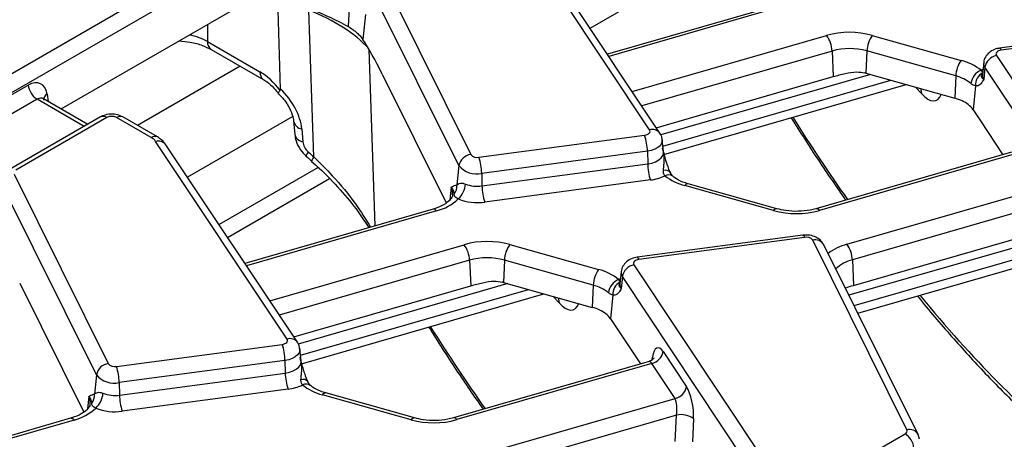
# Model space of a CAD drawing. Units: inches. Extents: x 1.6 to 81.7, y 0.2 to 57.3.
# Drawn here: x 22 to 24.6, y 13.1 to 14.2 of the extents above; entities that cross this region are included whole.
import ezdxf

# ---------------------------------------------------------------- set-up
doc = ezdxf.new("R2010")
doc.units = ezdxf.units.IN
doc.header["$LTSCALE"] = 5
doc.header["$MEASUREMENT"] = 0
doc.linetypes.add('SLD-Solid', pattern=[0])

msp = doc.modelspace()

# ---------------------------------------------------------------- linework, layer by layer
at = {"color": 7, "linetype": 'SLD-Solid', "lineweight": 25}
for p, q in [((17.568223, 11.489464), (24.5494406, 15.5186402)), ((24.5725513, 15.4808444), (17.5913338, 11.4516682)), ((23.6696147, 13.8832268), (23.3205469, 14.4080554)), ((23.6969326, 13.8746035), (23.3478647, 14.399432)), ((22.9443913, 14.3215848), (23.1946579, 13.817862)), ((23.5115283, 14.1533614), (23.7818607, 14.3093824)), ((23.1632405, 13.7882051), (22.9129739, 14.2919278)), ((22.1067472, 13.938636), (22.6286705, 14.2398615)), ((22.6892728, 13.9913736), (22.6825469, 14.2328037)), ((24.0574093, 14.2284435), (23.5575823, 14.0841187)), ((22.778018, 13.8112178), (22.7650416, 14.2006894)), ((22.8727394, 14.2233508), (22.8690201, 14.1580851)), ((22.9147218, 14.1900011), (22.9079977, 14.123594)), ((25.0397449, 14.1590125), (24.599523, 14.1003554)), ((25.0440782, 14.1532843), (24.6038563, 14.0946271)), ((22.9008695, 14.1326232), (22.9079977, 14.123594)), ((24.2612669, 14.1342423), (24.4971708, 14.0678371)), ((22.4954849, 14.1178178), (22.6346448, 14.0375023)), ((22.5056625, 14.0966688), (22.6448225, 14.0163533)), ((24.1544472, 14.0925609), (24.1575268, 14.0247615)), ((24.2469394, 14.0928306), (24.2443131, 14.0338024)), ((24.4828433, 14.0264254), (24.2469394, 14.0928306)), ((24.5908662, 14.080527), (24.939934, 13.5556985)), ((24.5570627, 14.0616814), (24.5536985, 14.0303387)), ((24.5603535, 14.0493095), (24.5572067, 14.0171494)), ((24.9094213, 13.5244809), (24.5603535, 14.0493095)), ((22.959418, 14.0315746), (23.1295679, 13.6891062)), ((23.6873572, 13.8890002), (24.1575268, 14.0247615)), ((24.2443131, 14.0338024), (24.4802171, 13.9673972)), ((24.4828433, 14.0264254), (24.4802171, 13.9673972)), ((21.7078269, 13.8224038), (22.0195655, 14.0023222)), ((23.7078361, 13.8178106), (24.3514331, 14.003649)), ((24.5351858, 14.0003443), (24.5289582, 13.936698)), ((22.0604127, 13.9654042), (22.0592248, 13.9662592)), ((22.1775243, 13.8977873), (22.0602643, 13.9654634)), ((22.0426763, 13.9645264), (21.7309377, 13.784608)), ((22.2117076, 13.917516), (21.9698903, 13.7779523)), ((22.2281074, 13.9158933), (21.9862901, 13.7763296)), ((22.3462049, 13.862696), (22.2540317, 13.9158933)), ((22.3626047, 13.8643187), (22.2704316, 13.917516)), ((24.5289582, 13.936698), (24.5483372, 13.9075614)), ((22.7243084, 13.9062719), (22.7271971, 13.8721749)), ((24.5483372, 13.9075614), (24.6083749, 13.8172938)), ((22.7458427, 13.8854911), (22.7487314, 13.8513941)), ((23.2164027, 13.8104696), (23.6566246, 13.8691267)), ((22.7068545, 13.3275744), (22.3577866, 13.852403)), ((22.7341723, 13.318951), (22.3851045, 13.8437796)), ((23.7067824, 13.8254556), (23.7034182, 13.8567983)), ((23.6639768, 13.8262895), (23.2237549, 13.7676323)), ((23.6639768, 13.8262895), (23.6647351, 13.792931)), ((23.7068771, 13.8251703), (23.7068719, 13.8256079)), ((24.6313913, 13.8239398), (24.1115558, 13.6738375)), ((24.63805, 13.8185064), (24.1206574, 13.6691096)), ((22.7897985, 13.7835768), (22.5262953, 13.6314972)), ((23.1632405, 13.7882051), (23.1580462, 13.7369069)), ((23.2245131, 13.7342738), (23.6647351, 13.792931)), ((21.9816311, 13.7659323), (22.2318977, 13.2622096)), ((23.2237549, 13.7676323), (23.2245131, 13.7342738)), ((22.2004803, 13.2325527), (21.9502137, 13.7362754)), ((22.5487681, 13.597709), (22.8191005, 13.75373)), ((23.1548442, 13.7366401), (23.1580462, 13.7369069)), ((23.6720873, 13.7500937), (23.2318653, 13.6914366)), ((23.999214, 13.6687554), (23.76331, 13.7351605)), ((24.0081038, 13.6735437), (23.7721999, 13.7399489)), ((23.1460764, 13.7106091), (23.1459902, 13.7084357)), ((24.19397, 13.5792821), (24.6999808, 13.7253925)), ((24.7041852, 13.6810567), (24.2085937, 13.5379549)), ((23.0946491, 13.6727911), (22.594822, 13.5284662)), ((24.0769847, 13.6033601), (23.6367628, 13.544703)), ((24.2116734, 13.4701555), (24.7004788, 13.6112979)), ((23.2985067, 13.5785899), (23.5344106, 13.5121847)), ((24.081318, 13.5976318), (23.6410961, 13.5389747)), ((24.3533294, 13.0865167), (24.1030627, 13.5902394)), ((24.3827112, 13.0743219), (24.1324446, 13.5780446)), ((24.2227638, 13.396255), (24.7680614, 13.5537095)), ((23.1916869, 13.5369084), (23.1947666, 13.469109)), ((23.2841791, 13.5371782), (23.2815529, 13.47815)), ((23.5200831, 13.470773), (23.2841791, 13.5371782)), ((23.628106, 13.5248746), (23.9771738, 13.000046)), ((24.2085937, 13.5379549), (24.2116734, 13.4701555)), ((23.5943025, 13.506029), (23.5909382, 13.4746863)), ((21.9966578, 13.4759221), (22.1668077, 13.1334537)), ((22.724597, 13.3333478), (23.1947666, 13.469109)), ((23.2815529, 13.47815), (23.5174569, 13.4117448)), ((23.5200831, 13.470773), (23.5174569, 13.4117448)), ((23.5975933, 13.4936571), (23.5944464, 13.461497)), ((23.9466611, 12.9688285), (23.5975933, 13.4936571)), ((22.7450759, 13.2621582), (23.3886729, 13.4479965)), ((23.5724256, 13.4446919), (23.5661979, 13.3810455)), ((23.5661979, 13.3810455), (23.5855769, 13.3519089)), ((23.5855769, 13.3519089), (23.6456146, 13.2616414)), ((22.2536425, 13.2548172), (22.6938644, 13.3134743)), ((22.7440222, 13.2698032), (22.740658, 13.3011459)), ((23.7058025, 13.2940715), (23.7677333, 13.2009576)), ((22.7012166, 13.270637), (22.2609947, 13.2119799)), ((22.7012166, 13.270637), (22.7019748, 13.2372785)), ((22.7441169, 13.2695179), (22.7441116, 13.2699554)), ((23.6686311, 13.2682874), (23.1487956, 13.1181851)), ((23.6752898, 13.262854), (23.1578972, 13.1134571)), ((23.7372206, 13.1697401), (23.6752898, 13.262854)), ((22.2617529, 13.1786214), (22.7019748, 13.2372785)), ((22.2004803, 13.2325527), (22.195286, 13.1812545)), ((22.2609947, 13.2119799), (22.2617529, 13.1786214)), ((22.1920839, 13.1809877), (22.195286, 13.1812545)), ((22.709327, 13.1944413), (22.2691051, 13.1357841)), ((23.0453436, 13.1178913), (22.8094397, 13.1842965)), ((22.1833161, 13.1549567), (22.18323, 13.1527833)), ((23.0364538, 13.1131029), (22.8005498, 13.1795081)), ((23.2312098, 13.0236297), (23.7372206, 13.1697401)), ((22.1318888, 13.1171386), (21.6320618, 12.9728138)), ((23.741425, 13.1254043), (23.2458335, 12.9823025)), ((23.7377185, 13.0556454), (23.741425, 13.1254043)), ((23.7865614, 13.1152946), (23.7833353, 13.0545761)), ((24.106853, 12.9365557), (24.3486704, 13.0761194)), ((24.3862769, 13.0612964), (24.3827112, 13.0743219))]:
    msp.add_line(p, q, dxfattribs=at)
at = {"color": 8, "linetype": 'SLD-Solid', "lineweight": 25}
for p, q in [((24.0665109, 14.2237155), (23.5616866, 14.0779477)), ((22.4954849, 14.1629941), (22.4954849, 14.1178178)), ((23.6236174, 13.9848338), (24.1398235, 14.1338881)), ((22.9243279, 14.0969656), (22.9399488, 13.6281214)), ((24.1544472, 14.0925609), (23.6490321, 13.9466225)), ((22.5824565, 14.0523475), (22.3096351, 13.8948899)), ((24.2562715, 14.0304362), (23.6991311, 13.8695622)), ((23.7051941, 13.8402532), (24.310739, 14.015104)), ((24.3918759, 13.979373), (24.3758407, 13.9967784)), ((22.0694926, 13.977945), (22.0724491, 13.958431)), ((22.1679186, 13.8922434), (22.0426763, 13.9645264)), ((22.7217585, 13.9184604), (22.4425947, 13.7573424)), ((23.1427789, 13.7309805), (23.1393846, 13.6974585)), ((23.1037506, 13.6680631), (22.5989264, 13.5222953)), ((24.7508921, 13.603017), (24.1991856, 13.4437119)), ((22.6608572, 13.4291814), (23.1770632, 13.5782357)), ((24.2126811, 13.4165491), (24.768222, 13.5769613)), ((23.1916869, 13.5369084), (22.6862719, 13.3909701)), ((23.2935113, 13.4747838), (22.7363709, 13.3139098)), ((22.7424339, 13.2846008), (23.3479788, 13.4594516)), ((23.4291157, 13.4237206), (23.4130805, 13.4411259)), ((23.6766101, 13.2723774), (23.6775566, 13.2791849)), ((22.1800187, 13.175328), (22.1766244, 13.1418061)), ((22.1409904, 13.1124107), (21.6361662, 12.9666429))]:
    msp.add_line(p, q, dxfattribs=at)
at = {"color": 8, "linetype": 'SLD-Solid', "lineweight": 25, "flags": 128}
for points in [[(24.599523, 14.1003554), (24.599959, 14.1003297), (24.6011814, 14.0994924), (24.6024955, 14.0975696), (24.6038563, 14.0946271)], [(24.5501146, 14.0414887), (24.5542915, 14.0435015), (24.5551526, 14.0438857)], [(24.3891413, 13.9930344), (24.3904263, 13.9891121), (24.3918759, 13.979373)], [(23.7034134, 13.8568422), (23.7034206, 13.8531803), (23.7016005, 13.8469858), (23.6975444, 13.8411552), (23.6914371, 13.835954), (23.6835568, 13.8316191), (23.6742623, 13.828348), (23.6639768, 13.8262895)], [(22.7579235, 13.8128436), (22.75768, 13.813458), (22.7582877, 13.8157438), (22.7602554, 13.8194236), (22.7635011, 13.8243443)], [(23.6647351, 13.792931), (23.6757001, 13.7951255), (23.6856088, 13.7986128), (23.6940098, 13.8032341), (23.7005205, 13.8087789), (23.7048446, 13.8149948), (23.7067851, 13.8215986), (23.7067734, 13.8255384)], [(23.1466458, 13.7108523), (23.146238, 13.7207446), (23.1427789, 13.7309805)], [(24.0769847, 13.6033601), (24.0774207, 13.6033344), (24.0786431, 13.6024971), (24.0799572, 13.6005743), (24.081318, 13.5976318)], [(23.6367628, 13.544703), (23.6371988, 13.5446772), (23.6384212, 13.54384), (23.6397353, 13.5419171), (23.6410961, 13.5389747)], [(23.5873544, 13.4858362), (23.5915313, 13.4878491), (23.5923923, 13.4882333)], [(23.4263811, 13.437382), (23.4276661, 13.4334597), (23.4291157, 13.4237206)], [(22.7406532, 13.3011897), (22.7406604, 13.2975279), (22.7388402, 13.2913334), (22.7347842, 13.2855027), (22.7286769, 13.2803016), (22.7207966, 13.2759667), (22.7115021, 13.2726955), (22.7012166, 13.270637)], [(22.7019748, 13.2372785), (22.7129399, 13.239473), (22.7228486, 13.2429604), (22.7312496, 13.2475816), (22.7377603, 13.2531265), (22.7420844, 13.2593423), (22.7440248, 13.2659462), (22.7440131, 13.2698859)], [(22.1838856, 13.1551999), (22.1834777, 13.1650922), (22.1800187, 13.175328)]]:
    msp.add_lwpolyline(points, dxfattribs=at)
at = {"color": 7, "linetype": 'SLD-Solid', "lineweight": 25, "flags": 128}
for points in [[(24.6038563, 14.0946271), (24.6001604, 14.0938875), (24.5968205, 14.092712), (24.5939889, 14.0911544), (24.5917944, 14.0892854), (24.5903369, 14.0871903), (24.5896828, 14.0849644), (24.589862, 14.0827091), (24.5908662, 14.080527)], [(23.6566246, 13.8691267), (23.6603205, 13.8698664), (23.6636603, 13.8710418), (23.666492, 13.8725995), (23.6686865, 13.8744684), (23.670144, 13.8765636), (23.670798, 13.8787895), (23.6706189, 13.8810448), (23.6696147, 13.8832268)], [(23.6410961, 13.5389747), (23.6374002, 13.538235), (23.6340603, 13.5370596), (23.6312287, 13.5355019), (23.6290342, 13.533633), (23.6275767, 13.5315379), (23.6269226, 13.529312), (23.6271018, 13.5270566), (23.628106, 13.5248746)], [(22.6938644, 13.3134743), (22.6975603, 13.314214), (22.7009001, 13.3153894), (22.7037318, 13.3169471), (22.7059263, 13.318816), (22.7073838, 13.3209111), (22.7080378, 13.3231371), (22.7078587, 13.3253924), (22.7068545, 13.3275744)]]:
    msp.add_lwpolyline(points, dxfattribs=at)
at = {"color": 7, "linetype": 'SLD-Solid', "lineweight": 25}
for centre, radius, start, end in [((24.2011862, 13.9142849), 0.2280152, 74.7225043, 105.6117249), ((24.0792992, 14.0892206), 0.0752221, 2.5450999, 36.4277098), ((24.3234667, 14.0895382), 0.0765982, 144.2945352, 177.5364644), ((24.2011815, 13.9253095), 0.173658, 74.7225043, 105.6117249), ((24.5984544, 14.0425895), 0.038689, 101.3109021, 169.9973605), ((24.5593707, 14.023133), 0.0765982, 144.2945352, 177.5364644), ((24.4615712, 13.9299383), 0.1424199, 51.5591283, 75.5246982), ((24.2061397, 13.8981633), 0.1409085, 74.2816027, 75.5444576), ((24.4557304, 13.9214007), 0.108468, 51.5591283, 75.5246982), ((24.5673128, 14.0003941), 0.0445482, 112.709466, 172.306066), ((24.5696842, 14.0033741), 0.0346311, 116.8829667, 185.0191533), ((22.0702857, 14.0073721), 0.050971, 185.6858898, 237.20262), ((24.4474521, 13.8493413), 0.1225183, 64.5934579, 74.4886369), ((24.4714177, 13.8948855), 0.0711279, 36.0044906, 66.2914825), ((22.2410696, 13.8908696), 0.0281816, 62.6160422, 117.3839578), ((22.3298284, 13.8326066), 0.0342573, 35.3011066, 61.4422646), ((23.5213136, 13.8238536), 0.142684, 0.9781855, 18.4995008), ((23.1993912, 13.7813781), 0.0367897, 97.3919659, 169.3058025), ((23.2114614, 13.8316119), 0.0217121, 219.2926446, 283.1549356), ((23.0810917, 13.7651965), 0.142684, 0.9781855, 18.4995008), ((23.2100034, 13.8264701), 0.0604234, 219.2926446, 283.1549356), ((23.8073983, 13.7953668), 0.142684, 180.9781855, 198.4995008), ((23.6577435, 13.8680814), 0.1188564, 276.9314202, 296.2790053), ((23.7989097, 13.8730594), 0.1424199, 231.5591283, 255.5246982), ((23.1244272, 13.7340597), 0.0337394, 321.6160155, 4.8408657), ((23.1208523, 13.7435302), 0.0598332, 312.7498905, 356.0117555), ((23.2122707, 13.8209179), 0.0875048, 248.7394333, 278.0424241), ((23.3671764, 13.7367097), 0.142684, 180.9781855, 198.4995008), ((23.0707731, 13.7970193), 0.1331061, 284.3446202, 312.9504372), ((23.2122656, 13.8301504), 0.1400917, 248.7394333, 278.0424241), ((24.0592947, 13.8887127), 0.2280152, 254.7225043, 285.6117249), ((23.238426, 13.3586325), 0.2280152, 74.7225043, 105.6117249), ((23.116539, 13.5335681), 0.0752221, 2.5450999, 36.4277098), ((23.3607065, 13.5338858), 0.0765982, 144.2945352, 177.5364644), ((24.0862593, 13.5764895), 0.0217121, 39.2926446, 103.1549356), ((24.1334458, 13.5346146), 0.0752221, 2.5450999, 36.4277098), ((23.2384213, 13.3696571), 0.173658, 74.7225043, 105.6117249), ((23.6356942, 13.4869371), 0.038689, 101.3109021, 169.9973605), ((23.5966105, 13.4674806), 0.0765982, 144.2945352, 177.5364644), ((23.498811, 13.3742859), 0.1424199, 51.5591283, 75.5246982), ((23.2433795, 13.3425108), 0.1409085, 74.2816027, 75.5444576), ((23.4929701, 13.3657483), 0.108468, 51.5591283, 75.5246982), ((23.6045526, 13.4447417), 0.0445482, 112.709466, 172.306066), ((23.606924, 13.4477217), 0.0346311, 116.8829667, 185.0191533), ((23.4846919, 13.2936889), 0.1225183, 64.5934579, 74.4886369), ((23.5086575, 13.3392331), 0.0711279, 36.0044906, 66.2914825), ((22.5585534, 13.2682012), 0.142684, 0.9781855, 18.4995008), ((23.6677016, 13.3007916), 0.038689, 281.3109021, 349.9973605), ((22.2366309, 13.2257257), 0.0367897, 97.3919659, 169.3058025), ((22.2487011, 13.2759595), 0.0217121, 219.2926446, 283.1549356), ((22.1183315, 13.209544), 0.142684, 0.9781855, 18.4995008), ((22.8446381, 13.2397144), 0.142684, 180.9781855, 198.4995008), ((22.2472432, 13.2708177), 0.0604234, 219.2926446, 283.1549356), ((22.161667, 13.1784073), 0.0337394, 321.6160155, 4.8408657), ((22.158092, 13.1878778), 0.0598332, 312.7498905, 356.0117555), ((22.2495105, 13.2652655), 0.0875048, 248.7394333, 278.0424241), ((22.6949833, 13.312429), 0.1188564, 276.9314202, 296.2790053), ((22.8361495, 13.3174069), 0.1424199, 231.5591283, 255.5246982), ((23.7296324, 13.2076776), 0.038689, 281.3109021, 349.9973605), ((22.4044161, 13.1810573), 0.142684, 180.9781855, 198.4995008), ((22.1080129, 13.2413669), 0.1331061, 284.3446202, 312.9504372), ((22.2495054, 13.274498), 0.1400917, 248.7394333, 278.0424241), ((23.0965345, 13.3330603), 0.2280152, 254.7225043, 285.6117249), ((23.7539244, 13.0753957), 0.0515471, 50.717115, 104.03329), ((24.3458616, 13.0836205), 0.0080097, 290.5281956, 21.1976962), ((24.3210609, 13.0332737), 0.050971, 5.6858898, 57.20262)]:
    msp.add_arc(centre, radius, start, end, dxfattribs=at)
at = {"color": 8, "linetype": 'SLD-Solid', "lineweight": 25}
for centre, radius, start, end in [((22.5194384, 14.1163216), 0.0240002, 176.4258944, 234.9710454), ((24.5751586, 14.059871), 0.0181861, 174.2613029, 215.5028811), ((22.6586982, 14.0360276), 0.0240985, 176.4915619, 234.1772852), ((24.5729906, 14.028409), 0.0193885, 174.2878346, 215.5023549), ((22.0770764, 13.9628093), 0.0169294, 116.6134938, 182.6478787), ((22.2185202, 13.9026846), 0.0163212, 54.0269894, 114.6712089), ((22.2636189, 13.9026846), 0.0163212, 65.3287911, 125.9730106), ((22.7507448, 13.9120884), 0.0270453, 192.0408956, 259.5571519), ((22.355742, 13.8499891), 0.0158878, 64.3923245, 126.8900191), ((22.7536756, 13.8780655), 0.0271258, 192.5422399, 259.4982201), ((23.6769808, 13.858999), 0.0253229, 37.8414954, 106.9110474), ((22.3651526, 13.8281557), 0.0253414, 38.0636261, 106.8979613), ((22.7895264, 13.7986606), 0.0170331, 132.50441, 176.6619917), ((23.7120227, 13.7584673), 0.0175215, 42.7069879, 108.5247355), ((23.7195587, 13.7432114), 0.0204769, 55.3413616, 116.6742263), ((23.7715279, 13.73055), 0.0094229, 85.9107238, 150.7058527), ((23.0954569, 13.6632218), 0.0096033, 30.2736563, 94.825634), ((24.0074319, 13.6641448), 0.0094229, 85.9107238, 150.7058527), ((24.1123637, 13.6642682), 0.0096033, 30.2736563, 94.825634), ((24.1093823, 13.5639723), 0.0270166, 31.3910159, 103.5276218), ((24.2318254, 13.4391966), 0.1451103, 105.1218655, 127.2321179), ((24.2323725, 13.442235), 0.0986292, 103.9510119, 133.5578391), ((23.6123983, 13.5042186), 0.0181861, 174.2613029, 215.5028811), ((23.6102304, 13.4727565), 0.0193885, 174.2878346, 215.5023549), ((22.7142206, 13.3033465), 0.0253229, 37.8414954, 106.9110474), ((22.7492625, 13.2028149), 0.0175215, 42.7069879, 108.5247355), ((22.7567985, 13.187559), 0.0204769, 55.3413616, 116.6742263), ((22.8087677, 13.1748976), 0.0094229, 85.9107238, 150.7058527), ((22.1326967, 13.1075693), 0.0096033, 30.2736563, 94.825634), ((23.0446717, 13.1084924), 0.0094229, 85.9107238, 150.7058527), ((23.1496035, 13.1086158), 0.0096033, 30.2736563, 94.825634), ((24.3600752, 13.0612773), 0.0261253, 29.9428644, 104.9639337)]:
    msp.add_arc(centre, radius, start, end, dxfattribs=at)
at = {"color": 7, "linetype": 'SLD-Solid', "lineweight": 25}
for centre, major_axis, ratio, start_param, end_param in [((22.4896178, 13.9632859), (0.4922531, 0.0023598), 0.579726742, 0.485828936, 0.974217365), ((22.9464552, 13.9920596), (-0.0839821, 0.1790755), 0.145883135, 4.866044106, 5.466516528), ((22.6378854, 13.9322017), (-0.0689138, 0.1117287), 0.556970004, 4.871740284, 5.481768259), ((22.0236248, 13.946394), (0.0280343, 0.0594789), 0.625318532, 5.532817392, 7.016347256), ((22.6353335, 13.9230692), (-0.0912144, 0.0971519), 0.648958468, 3.828525028, 4.809161376), ((22.7763588, 13.8419996), (-0.0228036, 0.024288), 0.648958468, 0.686932374, 1.693283278), ((23.9784978, 15.4926971), (-2.1548529, 2.2951201), 0.648958468, 1.693283278, 1.699528508), ((23.700644, 13.2389966), (-0.0095848, 0.0654567), 0.339200349, 5.660704367, 7.144234231), ((23.7625749, 13.1458827), (-0.0095848, 0.0654567), 0.339200349, 4.177174503, 5.660704367), ((23.7320621, 13.1414579), (-0.0006654, 0.0338438), 0.304527963, 4.212193697, 5.695723561)]:
    msp.add_ellipse(centre, major_axis=major_axis, ratio=ratio, start_param=start_param, end_param=end_param, dxfattribs=at)
at = {"color": 8, "linetype": 'SLD-Solid', "lineweight": 25}
for centre, major_axis, ratio, start_param, end_param in [((22.4027453, 14.0655166), (0.1312336, 0), 0.563270366, 0.786007151, 1.225840102), ((22.0467356, 13.9353909), (0.0110787, 0.0312042), 0.666034848, 6.161022365, 6.946154123), ((24.3877762, 14.08536), (-0.0421842, 0.1243954), 0.362684735, 2.456192338, 3.552910192), ((24.4391228, 15.777941), (-1.0620793, 2.9586372), 0.36945868, 2.112360226, 2.20998716), ((24.4391228, 15.777941), (-1.0620793, 2.9586372), 0.36945868, 2.336877048, 2.60864762), ((23.425016, 13.5297076), (-0.0421842, 0.1243954), 0.362684735, 2.456192338, 3.552910192), ((23.4763625, 15.2222886), (-1.0620793, 2.9586372), 0.36945868, 2.112360226, 2.20998716), ((23.6701313, 13.2345718), (-0.0006654, 0.0338438), 0.304527963, 5.695723561, 6.364488112)]:
    msp.add_ellipse(centre, major_axis=major_axis, ratio=ratio, start_param=start_param, end_param=end_param, dxfattribs=at)
at = {"color": 7, "linetype": 'SLD-Solid', "lineweight": 25}
for points, knots in [([(22.7633855, 14.2058299), (22.7810831, 14.1990716), (22.8165709, 14.1855196), (22.8515066, 14.1672459), (22.8690201, 14.1580851)], [0, 0, 0, 0, 0.498694309, 1, 1, 1, 1]), ([(22.8690201, 14.1580851), (22.8775388, 14.1523486), (22.8901174, 14.143878), (22.8982459, 14.1353694), (22.9008695, 14.1326232)], [0, 0, 0, 0, 0.677235691, 1, 1, 1, 1]), ([(22.4202433, 14.1195687), (22.430089, 14.1187358), (22.4521012, 14.1168737), (22.4821673, 14.108482), (22.4980911, 14.1004756), (22.5056625, 14.0966688)], [0, 0, 0, 0, 0.297986286, 0.666211065, 1, 1, 1, 1]), ([(24.599523, 14.1003554), (24.5949161, 14.0994291), (24.5845822, 14.0973513), (24.5710547, 14.0893356), (24.5614688, 14.0772334), (24.5569276, 14.0673136), (24.557245, 14.0620669), (24.5572699, 14.0616552)], [0, 0, 0, 0, 0.223957281, 0.502365618, 0.745014, 0.979994344, 1, 1, 1, 1]), ([(24.1575268, 14.0247615), (24.1679767, 14.0276542), (24.1880645, 14.0332149), (24.2173118, 14.0383336), (24.234156, 14.0357211), (24.2413145, 14.0346108)], [0, 0, 0, 0, 0.384032461, 0.738227588, 1, 1, 1, 1]), ([(24.554025, 14.0342627), (24.5540351, 14.0345798), (24.5540803, 14.0360013), (24.5529837, 14.0382099), (24.5507248, 14.0407913), (24.5501146, 14.0414887)], [0, 0, 0, 0, 0.173204721, 0.776633401, 1, 1, 1, 1]), ([(24.5572067, 14.0171494), (24.5571724, 14.0171717), (24.5553758, 14.0183425), (24.5528315, 14.0207403), (24.551017, 14.0250525), (24.5524383, 14.0291423), (24.5534943, 14.03255), (24.554025, 14.0342627)], [0, 0, 0, 0, 0.003914139, 0.205024873, 0.389063823, 0.692939378, 1, 1, 1, 1]), ([(24.5536164, 14.0303601), (24.5535681, 14.0300931), (24.5534943, 14.0296849), (24.5537715, 14.0301027), (24.5538674, 14.0302474)], [0, 0, 0, 0, 0.65389691, 1, 1, 1, 1]), ([(22.6448225, 14.0163533), (22.6477325, 14.0145295), (22.6562041, 14.0092202), (22.6703376, 13.9966936), (22.6800747, 13.984436), (22.6841041, 13.9793635)], [0, 0, 0, 0, 0.2347164554, 0.6833092066, 1, 1, 1, 1]), ([(22.6883914, 13.9878272), (22.6887095, 13.9883875), (22.6892574, 13.9893522), (22.6892682, 13.9907764), (22.6892728, 13.9913736)], [0, 0, 0, 0, 0.580667352, 1, 1, 1, 1]), ([(24.5351858, 14.0003443), (24.5332813, 14.000679), (24.5307534, 14.0011232), (24.5263834, 14.0037983), (24.5243225, 14.0054379), (24.5231657, 14.0063583)], [0, 0, 0, 0, 0.5726489653, 0.7600962648, 1, 1, 1, 1]), ([(24.5473121, 14.0033487), (24.5465236, 14.002702), (24.5428376, 13.9996785), (24.5385535, 14.0000513), (24.5351858, 14.0003443)], [0, 0, 0, 0, 0.213896356, 1, 1, 1, 1]), ([(24.5572067, 14.0171494), (24.5571823, 14.0171052), (24.5562289, 14.0153803), (24.5543207, 14.0120742), (24.55112, 14.0072056), (24.5486741, 14.0047283), (24.5473121, 14.0033487)], [0, 0, 0, 0, 0.00801629, 0.313197349, 0.617522921, 1, 1, 1, 1]), ([(22.6826536, 13.9808398), (22.6861627, 13.9773768), (22.6966675, 13.96701), (22.7109774, 13.9470724), (22.7216142, 13.923744), (22.7234658, 13.9117365), (22.7243084, 13.9062719)], [0, 0, 0, 0, 0.152383512, 0.456181792, 0.752508579, 1, 1, 1, 1]), ([(22.6841607, 13.9799399), (22.6839223, 13.9804013), (22.6833987, 13.9814143), (22.6866311, 13.9855663), (22.6883914, 13.9878272)], [0, 0, 0, 0, 0.455450131, 1, 1, 1, 1]), ([(22.2704316, 13.917516), (22.2659883, 13.9196012), (22.2560806, 13.9242507), (22.2377092, 13.9258132), (22.2221035, 13.9229004), (22.2139371, 13.9186707), (22.2117076, 13.917516)], [0, 0, 0, 0, 0.242972848, 0.541788621, 0.87490409, 1, 1, 1, 1]), ([(24.0455921, 13.9153375), (24.0697113, 13.8771988), (24.1175898, 13.8014905), (24.1662958, 13.7314031), (24.1904658, 13.6966228)], [0, 0, 0, 0, 0.503758165, 1, 1, 1, 1]), ([(22.3851045, 13.8437796), (22.3815334, 13.8483229), (22.3752286, 13.8563441), (22.3664228, 13.8619068), (22.3626047, 13.8643187)], [0, 0, 0, 0, 0.566418609, 1, 1, 1, 1]), ([(22.7271971, 13.8721749), (22.7281425, 13.8661834), (22.7304419, 13.8516113), (22.7408562, 13.8306901), (22.7524818, 13.8185336), (22.7579225, 13.8128445)], [0, 0, 0, 0, 0.270859049, 0.658765781, 1, 1, 1, 1]), ([(23.7028169, 13.8568364), (23.7028123, 13.8584518), (23.7027941, 13.8648418), (23.6994393, 13.8704288), (23.6969326, 13.8746035)], [0, 0, 0, 0, 0.252800119, 1, 1, 1, 1]), ([(23.7032742, 13.8347634), (23.7032986, 13.8346697), (23.704252, 13.8310074), (23.7061601, 13.8237807), (23.7093609, 13.8121364), (23.7118067, 13.8041157), (23.7131688, 13.799649)], [0, 0, 0, 0, 0.0080162903, 0.3131973495, 0.6175229211, 1, 1, 1, 1]), ([(22.7579225, 13.8128445), (22.759143, 13.8117369), (22.7640249, 13.8073067), (22.7689184, 13.8028932), (22.7725887, 13.799583)], [0, 0, 0, 0, 0.249993106, 1, 1, 1, 1]), ([(22.772046, 13.7991022), (22.7787249, 13.7933639), (22.8060509, 13.7698861), (22.8478735, 13.7251127), (22.8925751, 13.6719876), (22.9146812, 13.6376041), (22.9237796, 13.6234526)], [0, 0, 0, 0, 0.109023765, 0.446059351, 0.772010452, 1, 1, 1, 1]), ([(23.7131688, 13.799649), (23.7139573, 13.7971706), (23.7176433, 13.7855837), (23.7219274, 13.7748602), (23.725295, 13.7664304)], [0, 0, 0, 0, 0.213896356, 1, 1, 1, 1]), ([(23.7103663, 13.761509), (23.7097561, 13.7622937), (23.7074972, 13.7651986), (23.7064006, 13.7702212), (23.7064458, 13.7741948), (23.7064559, 13.775081)], [0, 0, 0, 0, 0.223366599, 0.826795279, 1, 1, 1, 1]), ([(23.7311688, 13.7601658), (23.7310448, 13.7602505), (23.7307012, 13.760485), (23.727885, 13.7639557), (23.7259069, 13.7682666), (23.7249395, 13.7703749)], [0, 0, 0, 0, 0.224163147, 0.620566591, 1, 1, 1, 1]), ([(23.7721999, 13.7399489), (23.7674733, 13.7414284), (23.7537005, 13.7457397), (23.7400193, 13.7530804), (23.7332028, 13.7584666), (23.7314842, 13.7598246)], [0, 0, 0, 0, 0.280964161, 0.818715233, 1, 1, 1, 1]), ([(23.1427789, 13.7309805), (23.1428053, 13.7309979), (23.1467376, 13.7335974), (23.1508045, 13.7351239), (23.1548442, 13.7366401)], [0, 0, 0, 0, 0.006702696, 1, 1, 1, 1]), ([(23.1508744, 13.71311), (23.149739, 13.7192989), (23.1485965, 13.7255268), (23.1428151, 13.7309465), (23.1427789, 13.7309805)], [0, 0, 0, 0, 0.993735871, 1, 1, 1, 1]), ([(23.1580462, 13.7369069), (23.1604737, 13.7388565), (23.1639255, 13.7416288), (23.1715401, 13.7418296), (23.176256, 13.7409419), (23.1788465, 13.7399907), (23.1805406, 13.7393687)], [0, 0, 0, 0, 0.550172696, 0.782335764, 0.857656415, 1, 1, 1, 1]), ([(23.1459902, 13.7084357), (23.1459894, 13.7081607), (23.1459824, 13.7057913), (23.1416954, 13.6987617), (23.1283087, 13.6867523), (23.1107241, 13.6778141), (23.0981512, 13.6738854), (23.0946491, 13.6727911)], [0, 0, 0, 0, 0.0371319804, 0.3199028749, 0.5938122608, 0.8868573391, 1, 1, 1, 1]), ([(23.161467, 13.6995932), (23.1602279, 13.7002506), (23.156351, 13.7023075), (23.1541452, 13.7041209), (23.1509055, 13.7078677), (23.1508896, 13.7105367), (23.1508744, 13.71311)], [0, 0, 0, 0, 0.119618998, 0.374257124, 0.396703612, 1, 1, 1, 1]), ([(24.1115558, 13.6738375), (24.1065573, 13.6725453), (24.0917824, 13.6687257), (24.0641866, 13.6659974), (24.0333617, 13.6675309), (24.015707, 13.6717337), (24.0081038, 13.6735437)], [0, 0, 0, 0, 0.1557579018, 0.4603913674, 0.7676119149, 1, 1, 1, 1]), ([(24.1324446, 13.5780446), (24.1294438, 13.5826367), (24.1239461, 13.5910498), (24.1107439, 13.5991994), (24.0951415, 13.6042408), (24.0832843, 13.6036657), (24.0769847, 13.6033601)], [0, 0, 0, 0, 0.254005524, 0.465356541, 0.715952263, 1, 1, 1, 1]), ([(23.6367628, 13.544703), (23.6321559, 13.5437767), (23.621822, 13.5416989), (23.6082944, 13.5336832), (23.5987085, 13.521581), (23.5941673, 13.5116612), (23.5944847, 13.5064144), (23.5945096, 13.5060028)], [0, 0, 0, 0, 0.2239572807, 0.5023656175, 0.745014, 0.9799943443, 1, 1, 1, 1]), ([(23.1947666, 13.469109), (23.2052165, 13.4720018), (23.2253043, 13.4775625), (23.2545516, 13.4826812), (23.2713958, 13.4800686), (23.2785543, 13.4789584)], [0, 0, 0, 0, 0.384032461, 0.738227588, 1, 1, 1, 1]), ([(23.5912648, 13.4786103), (23.5912749, 13.4789273), (23.5913201, 13.4803489), (23.5902235, 13.4825575), (23.5879646, 13.4851389), (23.5873544, 13.4858362)], [0, 0, 0, 0, 0.173204721, 0.776633401, 1, 1, 1, 1]), ([(23.5944464, 13.461497), (23.5944121, 13.4615193), (23.5926156, 13.4626901), (23.5900713, 13.4650879), (23.5882568, 13.4694001), (23.5896781, 13.4734899), (23.5907341, 13.4768976), (23.5912648, 13.4786103)], [0, 0, 0, 0, 0.003914139, 0.205024873, 0.389063823, 0.692939378, 1, 1, 1, 1]), ([(23.5908561, 13.4747077), (23.5908079, 13.4744407), (23.5907341, 13.4740324), (23.5910113, 13.4744503), (23.5911072, 13.4745949)], [0, 0, 0, 0, 0.65389691, 1, 1, 1, 1]), ([(24.1895625, 13.4630809), (24.1900075, 13.4632825), (24.195821, 13.4659159), (24.2040626, 13.4681201), (24.2116734, 13.4701555)], [0, 0, 0, 0, 0.0765488045, 1, 1, 1, 1]), ([(23.5724256, 13.4446919), (23.5705211, 13.4450266), (23.5679932, 13.4454708), (23.5636232, 13.4481459), (23.5615623, 13.4497855), (23.5604054, 13.4507059)], [0, 0, 0, 0, 0.572648965, 0.760096265, 1, 1, 1, 1]), ([(23.5845519, 13.4476963), (23.5837634, 13.4470496), (23.5800773, 13.4440261), (23.5757933, 13.4443988), (23.5724256, 13.4446919)], [0, 0, 0, 0, 0.213896356, 1, 1, 1, 1]), ([(23.5944464, 13.461497), (23.594422, 13.4614528), (23.5934687, 13.4597279), (23.5915605, 13.4564218), (23.5883598, 13.4515532), (23.5859139, 13.4490759), (23.5845519, 13.4476963)], [0, 0, 0, 0, 0.00801629, 0.313197349, 0.617522921, 1, 1, 1, 1]), ([(24.3812726, 13.4420244), (24.3816567, 13.4415335), (24.4117512, 13.4030699), (24.4718834, 13.3336874), (24.5614503, 13.234709), (24.6509444, 13.1453899), (24.7270655, 13.0749885), (24.7729792, 13.0381965), (24.7894376, 13.0250079)], [0, 0, 0, 0, 0.0028178326, 0.2208154535, 0.4393028563, 0.6582158462, 0.8774828981, 1, 1, 1, 1]), ([(23.0828319, 13.3596851), (23.106951, 13.3215464), (23.1548295, 13.2458381), (23.2035356, 13.1757507), (23.2277056, 13.1409703)], [0, 0, 0, 0, 0.503758165, 1, 1, 1, 1]), ([(22.7400567, 13.301184), (22.7400521, 13.3027994), (22.7400339, 13.3091893), (22.7366791, 13.3147764), (22.7341723, 13.318951)], [0, 0, 0, 0, 0.252800119, 1, 1, 1, 1]), ([(22.740514, 13.279111), (22.7405384, 13.2790172), (22.7414918, 13.275355), (22.7433999, 13.2681283), (22.7466007, 13.256484), (22.7490465, 13.2484632), (22.7504086, 13.2439965)], [0, 0, 0, 0, 0.00801629, 0.313197349, 0.617522921, 1, 1, 1, 1]), ([(23.681123, 13.2773129), (23.6810272, 13.2771056), (23.6808022, 13.2766185), (23.6773463, 13.2720861), (23.6722982, 13.2699645), (23.6696508, 13.2688519)], [0, 0, 0, 0, 0.26056793, 0.612212351, 1, 1, 1, 1]), ([(22.7504086, 13.2439965), (22.751197, 13.2415181), (22.7548831, 13.2299313), (22.7591671, 13.2192078), (22.7625348, 13.2107779)], [0, 0, 0, 0, 0.213896356, 1, 1, 1, 1]), ([(22.7476061, 13.2058566), (22.7469958, 13.2066413), (22.744737, 13.2095462), (22.7436403, 13.2145688), (22.7436856, 13.2185424), (22.7436956, 13.2194286)], [0, 0, 0, 0, 0.223366599, 0.826795279, 1, 1, 1, 1]), ([(22.7684086, 13.2045134), (22.7682845, 13.2045981), (22.767941, 13.2048326), (22.7651248, 13.2083033), (22.7631467, 13.2126142), (22.7621792, 13.2147225)], [0, 0, 0, 0, 0.224163147, 0.620566591, 1, 1, 1, 1]), ([(22.1800187, 13.175328), (22.1800451, 13.1753455), (22.1839774, 13.177945), (22.1880443, 13.1794714), (22.1920839, 13.1809877)], [0, 0, 0, 0, 0.006702696, 1, 1, 1, 1]), ([(22.195286, 13.1812545), (22.1977135, 13.1832041), (22.2011653, 13.1859764), (22.2087799, 13.1861771), (22.2134958, 13.1852894), (22.2160863, 13.1843383), (22.2177804, 13.1837163)], [0, 0, 0, 0, 0.550172696, 0.782335764, 0.857656415, 1, 1, 1, 1]), ([(22.8094397, 13.1842965), (22.8047131, 13.185776), (22.7909403, 13.1900873), (22.7772591, 13.1974279), (22.7704426, 13.2028142), (22.768724, 13.2041722)], [0, 0, 0, 0, 0.2809641607, 0.8187152335, 1, 1, 1, 1]), ([(22.1881142, 13.1574575), (22.1869788, 13.1636464), (22.1858363, 13.1698743), (22.1800549, 13.1752941), (22.1800187, 13.175328)], [0, 0, 0, 0, 0.9937358711, 1, 1, 1, 1]), ([(22.1987068, 13.1439408), (22.1974677, 13.1445982), (22.1935908, 13.146655), (22.191385, 13.1484685), (22.1881453, 13.1522152), (22.1881294, 13.1548843), (22.1881142, 13.1574575)], [0, 0, 0, 0, 0.119618998, 0.374257124, 0.396703612, 1, 1, 1, 1]), ([(22.18323, 13.1527833), (22.1832292, 13.1525083), (22.1832222, 13.1501388), (22.1789351, 13.1431092), (22.1655485, 13.1310999), (22.1479639, 13.1221617), (22.135391, 13.118233), (22.1318888, 13.1171386)], [0, 0, 0, 0, 0.03713198, 0.319902875, 0.593812261, 0.886857339, 1, 1, 1, 1]), ([(23.1487956, 13.1181851), (23.1437971, 13.1168929), (23.1290222, 13.1130733), (23.1014264, 13.1103449), (23.0706015, 13.1118784), (23.0529468, 13.1160813), (23.0453436, 13.1178913)], [0, 0, 0, 0, 0.155757902, 0.460391367, 0.767611915, 1, 1, 1, 1])]:
    msp.add_open_spline(points, degree=3, knots=knots, dxfattribs=at)
at = {"color": 8, "linetype": 'SLD-Solid', "lineweight": 25}
for points, knots in [([(22.778018, 13.8112178), (22.7945947, 13.7947479), (22.8346023, 13.754998), (22.8869711, 13.6925252), (22.9156854, 13.6454333), (22.9282935, 13.624756)], [0, 0, 0, 0, 0.284093118, 0.685655724, 1, 1, 1, 1]), ([(23.7064559, 13.775081), (23.7070086, 13.781266), (23.7081084, 13.7935719), (23.7092466, 13.8097783), (23.7084003, 13.8202412), (23.7068899, 13.8244167), (23.7066442, 13.825096)], [0, 0, 0, 0, 0.3696250329, 0.7354160332, 0.9569534045, 1, 1, 1, 1]), ([(22.7436956, 13.2194286), (22.7442484, 13.2256136), (22.7453482, 13.2379195), (22.7464864, 13.2541258), (22.7456401, 13.2645888), (22.7441297, 13.2687643), (22.743884, 13.2694436)], [0, 0, 0, 0, 0.3696250329, 0.7354160332, 0.9569534045, 1, 1, 1, 1])]:
    msp.add_open_spline(points, degree=3, knots=knots, dxfattribs=at)

doc.saveas('drawing.dxf')
